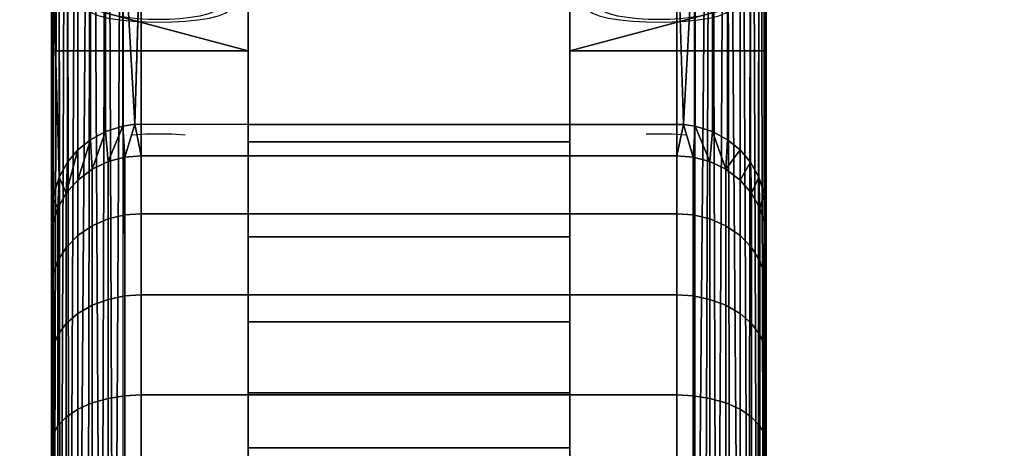
# Model space of a CAD drawing. Units: inches. Extents: x -44.1 to 44, y -25.6 to 25.7.
# Drawn here: x -0.9 to 1.3, y -6.7 to -5.7 of the extents above; entities that cross this region are included whole.
import ezdxf

# ---------------------------------------------------------------- set-up
doc = ezdxf.new("R2010")
doc.units = ezdxf.units.IN
doc.header["$MEASUREMENT"] = 0
doc.layers.add('TABLE-BASE', color=5, linetype='Continuous')
doc.layers.add('TABLE-TOP', color=5, linetype='Continuous')

msp = doc.modelspace()

# ---------------------------------------------------------------- linework, layer by layer
at = {"layer": 'TABLE-BASE'}
for points, invisible_edges in [([(0.74, -1.7929, 22.5154), (0.74, -5.7861, 3.4806), (0.74, -5.6703, 3.457)], 1), ([(0.74, -5.7861, 3.4806), (0.74, -1.7929, 22.5154), (0.74, -1.9086, 22.539)], 1), ([(-0.8348, -3.7382, 28.543), (-0.8348, -1.9086, 22.539), (-0.8348, -5.7861, 3.4806)], 13), ([(-0.7265, -5.6919, 3.9435), (-0.8348, -1.9086, 22.539), (-0.8348, -5.7861, 3.4806)], 13), ([(-0.7561, -2.0028, 22.076), (-0.8348, -5.7861, 3.4806), (-0.8348, -1.9086, 22.539)], 13), ([(-0.8348, -1.9086, 22.539), (-0.8348, -5.6703, 3.457), (-0.8348, -5.7861, 3.4806)], 1), ([(-0.4706, -2.0028, 22.076), (-0.4017, -5.7861, 3.4806), (-0.4017, -1.9086, 22.539)], 13), ([(-0.4411, -5.6919, 3.9435), (-0.4017, -1.9086, 22.539), (-0.4017, -5.7861, 3.4806)], 13), ([(-0.4017, -1.9086, 22.539), (-0.4017, -2.4654, 23.7518), (-0.4017, -5.7861, 3.4806)], 3), ([(-0.4017, -5.6317, 3.4492), (-0.4017, -1.9086, 22.539), (-0.4017, -5.7861, 3.4806)], 1), ([(0.3069, -2.4654, 23.7518), (0.3069, -1.9086, 22.539), (0.3069, -5.7861, 3.4806)], 13), ([(0.3463, -2.0028, 22.076), (0.3069, -5.7861, 3.4806), (0.3069, -1.9086, 22.539)], 13), ([(0.3758, -5.6919, 3.9435), (0.3069, -1.9086, 22.539), (0.3069, -5.7861, 3.4806)], 13), ([(0.3069, -1.9086, 22.539), (0.3069, -5.6317, 3.4492), (0.3069, -5.7861, 3.4806)], 1), ([(0.6317, -2.0028, 22.076), (0.74, -5.7861, 3.4806), (0.74, -1.9086, 22.539)], 13), ([(0.6613, -5.6919, 3.9435), (0.74, -1.9086, 22.539), (0.74, -5.7861, 3.4806)], 13), ([(0.74, -1.9086, 22.539), (0.74, -3.7382, 28.543), (0.74, -5.7861, 3.4806)], 3), ([(-0.7534, -2.0085, 22.0479), (-0.8348, -5.7861, 3.4806), (-0.7561, -2.0028, 22.076)], 3), ([(-0.7561, -3.8473, 13.0097), (-0.8348, -5.7861, 3.4806), (-0.7534, -2.0085, 22.0479)], 15), ([(-0.5081, -2.0208, 21.9873), (-0.4017, -5.7861, 3.4806), (-0.4915, -2.0167, 22.0074)], 3), ([(-0.4915, -2.0167, 22.0074), (-0.4017, -5.7861, 3.4806), (-0.4796, -2.0122, 22.0298)], 3), ([(-0.4796, -2.0122, 22.0298), (-0.4017, -5.7861, 3.4806), (-0.4728, -2.0074, 22.0531)], 3), ([(-0.4728, -2.0074, 22.0531), (-0.4017, -5.7861, 3.4806), (-0.4706, -2.0028, 22.076)], 3), ([(0.3489, -2.0085, 22.0479), (0.3069, -5.7861, 3.4806), (0.3463, -2.0028, 22.076)], 3), ([(0.3574, -2.0143, 22.0192), (0.3069, -5.7861, 3.4806), (0.3489, -2.0085, 22.0479)], 3), ([(0.372, -2.02, 21.9916), (0.3069, -5.7861, 3.4806), (0.3574, -2.0143, 22.0192)], 3), ([(0.6228, -2.0122, 22.0298), (0.74, -5.7861, 3.4806), (0.6296, -2.0074, 22.0531)], 3), ([(0.6317, -3.8473, 13.0097), (0.74, -5.7861, 3.4806), (0.6228, -2.0122, 22.0298)], 15), ([(0.6296, -2.0074, 22.0531), (0.74, -5.7861, 3.4806), (0.6317, -2.0028, 22.076)], 3), ([(-0.5286, -2.0241, 21.971), (-0.4017, -5.7861, 3.4806), (-0.5081, -2.0208, 21.9873)], 3), ([(-0.5286, -2.0241, 21.971), (-0.4706, -3.8473, 13.0097), (-0.4017, -5.7861, 3.4806)], 15), ([(0.3463, -3.8473, 13.0097), (0.3069, -5.7861, 3.4806), (0.372, -2.02, 21.9916)], 15), ([(-0.4017, -5.7861, 3.4806), (-0.4017, -2.4654, 23.7518), (-0.4017, -6.8167, 2.3644)], 13), ([(0.3069, -6.8167, 2.3644), (-0.4017, -2.4654, 23.7518), (0.3069, -2.4654, 23.7518)], 1), ([(-0.4017, -2.4654, 23.7518), (0.3069, -6.8167, 2.3644), (-0.4017, -6.8167, 2.3644)], 1), ([(0.3069, -2.4654, 23.7518), (0.3069, -5.7861, 3.4806), (0.3069, -6.8167, 2.3644)], 3), ([(-0.8348, -3.7382, 28.543), (-0.8348, -5.7861, 3.4806), (-0.8348, -6.1884, 0.969)], 15), ([(-0.8348, -3.7382, 28.543), (-0.8348, -6.4635, 0.5425), (-0.8348, -6.6523, 0.3892)], 13), ([(-0.8348, -3.7382, 28.543), (-0.8348, -7.16, 0.202), (-0.8337, -7.7403, 0.1871)], 1), ([(-0.8348, -3.7382, 28.543), (-0.8348, -6.8639, 0.2795), (-0.8348, -7.16, 0.202)], 13), ([(-0.8348, -3.7382, 28.543), (-0.8348, -6.1884, 0.969), (-0.8348, -6.3101, 0.7315)], 13), ([(-0.8348, -3.7382, 28.543), (-0.8348, -6.3101, 0.7315), (-0.8348, -6.4635, 0.5425)], 13), ([(-0.8348, -3.7382, 28.543), (-0.8348, -6.6523, 0.3892), (-0.8348, -6.8639, 0.2795)], 13), ([(0.7396, -7.2755, 0.1843), (0.74, -3.7382, 28.543), (0.7389, -7.7401, 0.1867)], 1), ([(0.74, -7.0837, 0.2164), (0.74, -3.7382, 28.543), (0.7396, -7.2755, 0.1843)], 3), ([(0.74, -5.7861, 3.4806), (0.74, -3.7382, 28.543), (0.74, -6.1884, 0.9691)], 15), ([(0.74, -6.4635, 0.5425), (0.74, -3.7382, 28.543), (0.74, -6.6523, 0.3892)], 3), ([(0.74, -6.1884, 0.9691), (0.74, -3.7382, 28.543), (0.74, -6.3101, 0.7315)], 3), ([(0.74, -6.6523, 0.3892), (0.74, -3.7382, 28.543), (0.74, -6.8639, 0.2795)], 3), ([(0.74, -6.3101, 0.7315), (0.74, -3.7382, 28.543), (0.74, -6.4635, 0.5425)], 3), ([(0.74, -6.8639, 0.2795), (0.74, -3.7382, 28.543), (0.74, -7.0837, 0.2164)], 3), ([(-0.7534, -3.853, 12.9817), (-0.8348, -5.7861, 3.4806), (-0.7561, -3.8473, 13.0097)], 3), ([(-0.7534, -3.853, 12.9817), (-0.7561, -5.6919, 3.9435), (-0.8348, -5.7861, 3.4806)], 15), ([(-0.4017, -5.7861, 3.4806), (-0.4706, -3.8473, 13.0097), (-0.4728, -3.852, 12.9869)], 13), ([(-0.4017, -5.7861, 3.4806), (-0.4728, -3.852, 12.9869), (-0.4706, -5.6919, 3.9435)], 15), ([(0.3463, -3.8473, 13.0097), (0.3463, -5.6919, 3.9435), (0.3069, -5.7861, 3.4806)], 15), ([(0.6296, -3.852, 12.9869), (0.74, -5.7861, 3.4806), (0.6317, -3.8473, 13.0097)], 3), ([(0.6296, -3.852, 12.9869), (0.6296, -5.6872, 3.9664), (0.74, -5.7861, 3.4806)], 15), ([(-0.6379, -7.917, 0.224), (-0.676, -3.9333, 28.543), (-0.6783, -7.9129, 0.2235)], 1), ([(-0.676, -3.9333, 28.543), (-0.6379, -7.917, 0.224), (-0.6379, -3.937, 28.543)], 1), ([(0.5432, -3.937, 28.543), (-0.6379, -7.917, 0.224), (0.5432, -7.917, 0.224)], 1), ([(-0.6379, -7.917, 0.224), (0.5432, -3.937, 28.543), (-0.6379, -3.937, 28.543)], 1), ([(0.5835, -7.9129, 0.2235), (0.5812, -3.9333, 28.543), (0.5432, -3.937, 28.543)], 12), ([(0.5835, -7.9129, 0.2235), (0.5432, -3.937, 28.543), (0.5432, -7.917, 0.224)], 1), ([(-0.4017, -5.4774, 3.4178), (-0.8348, -5.6703, 3.457), (-0.4017, -5.7861, 3.4806)], 1), ([(-0.6783, -5.9525, 1.1038), (-0.7161, -5.4933, 3.421), (-0.6783, -5.4815, 3.4186)], 1), ([(-0.6379, -5.4774, 3.4178), (-0.4017, -5.9484, 1.103), (-0.6518, -5.9483, 1.1051)], 1), ([(-0.4017, -5.9484, 1.103), (-0.6379, -5.4774, 3.4178), (-0.4017, -5.4774, 3.4178)], 1), ([(-0.4017, -5.7861, 3.4806), (-0.4017, -5.9484, 1.103), (-0.4017, -5.4774, 3.4178)], 1), ([(0.3069, -6.5399, 1.4143), (0.3069, -5.4774, 3.4178), (0.3069, -6.3832, 1.2807)], 3), ([(0.5432, -5.4774, 3.4178), (0.3069, -5.9484, 1.103), (0.3069, -5.4774, 3.4178)], 1), ([(0.3069, -5.9484, 1.103), (0.5432, -5.4774, 3.4178), (0.5577, -5.9487, 1.1033)], 1), ([(0.74, -5.6703, 3.457), (0.3069, -5.4774, 3.4178), (0.3069, -5.7861, 3.4806)], 1), ([(0.3069, -6.8167, 2.3644), (0.3069, -5.7861, 3.4806), (0.3069, -5.4774, 3.4178)], 13), ([(0.3069, -6.8152, 1.9333), (0.3069, -5.4774, 3.4178), (0.3069, -6.7534, 1.7369)], 3), ([(0.3069, -6.1959, 1.1764), (0.3069, -5.4774, 3.4178), (0.3069, -5.9869, 1.1108)], 3), ([(0.3069, -6.6614, 1.5658), (0.3069, -5.4774, 3.4178), (0.3069, -6.5399, 1.4143)], 3), ([(0.3069, -6.838, 2.1465), (0.3069, -5.4774, 3.4178), (0.3069, -6.8152, 1.9333)], 3), ([(0.3069, -6.3832, 1.2807), (0.3069, -5.4774, 3.4178), (0.3069, -6.1959, 1.1764)], 3), ([(0.3069, -6.7534, 1.7369), (0.3069, -5.4774, 3.4178), (0.3069, -6.6614, 1.5658)], 3), ([(0.3069, -6.8167, 2.3644), (0.3069, -5.4774, 3.4178), (0.3069, -6.838, 2.1465)], 3), ([(0.3069, -5.9869, 1.1108), (0.3069, -5.4774, 3.4178), (0.3069, -5.9484, 1.103)], 1), ([(0.5835, -5.9525, 1.1038), (0.5835, -5.4815, 3.4186), (0.6213, -5.4933, 3.421)], 12), ([(-0.7495, -5.5114, 3.4247), (-0.7495, -5.9823, 1.1099), (-0.7771, -6.0049, 1.1145)], 12), ([(-0.7495, -5.5114, 3.4247), (-0.7771, -6.0049, 1.1145), (-0.7771, -5.5339, 3.4293)], 1), ([(-0.7161, -5.4933, 3.421), (-0.7495, -5.9823, 1.1099), (-0.7495, -5.5114, 3.4247)], 1), ([(-0.7495, -5.9823, 1.1099), (-0.7161, -5.4933, 3.421), (-0.7161, -5.9642, 1.1062)], 1), ([(-0.7161, -5.9642, 1.1062), (-0.7161, -5.4933, 3.421), (-0.6783, -5.9525, 1.1038)], 2), ([(0.5835, -5.9525, 1.1038), (0.6213, -5.4933, 3.421), (0.6213, -5.9642, 1.1062)], 1), ([(0.6213, -5.9642, 1.1062), (0.6213, -5.4933, 3.421), (0.6547, -5.5114, 3.4247)], 12), ([(0.6213, -5.9642, 1.1062), (0.6547, -5.5114, 3.4247), (0.6547, -5.9823, 1.1099)], 1), ([(0.6823, -6.0049, 1.1145), (0.6547, -5.5114, 3.4247), (0.6823, -5.5339, 3.4293)], 1), ([(0.6547, -5.9823, 1.1099), (0.6547, -5.5114, 3.4247), (0.6823, -6.0049, 1.1145)], 2), ([(-0.8001, -6.032, 1.12), (-0.7771, -5.5339, 3.4293), (-0.7771, -6.0049, 1.1145)], 1), ([(-0.7771, -5.5339, 3.4293), (-0.8001, -6.032, 1.12), (-0.8001, -5.561, 3.4349)], 1), ([(0.7054, -5.561, 3.4349), (0.6823, -6.0049, 1.1145), (0.6823, -5.5339, 3.4293)], 1), ([(-0.8001, -5.561, 3.4349), (-0.8001, -6.032, 1.12), (-0.8186, -6.0647, 1.1267)], 12), ([(-0.8001, -5.561, 3.4349), (-0.8186, -6.0647, 1.1267), (-0.8186, -5.5937, 3.4415)], 1), ([(0.7054, -5.561, 3.4349), (0.7054, -6.032, 1.12), (0.6823, -6.0049, 1.1145)], 12), ([(0.7238, -5.5937, 3.4415), (0.7238, -6.0647, 1.1267), (0.7054, -5.561, 3.4349)], 2), ([(0.7054, -5.561, 3.4349), (0.7238, -6.0647, 1.1267), (0.7054, -6.032, 1.12)], 1), ([(0.7358, -5.6308, 3.449), (0.7238, -6.0647, 1.1267), (0.7238, -5.5937, 3.4415)], 1), ([(-0.8348, -5.6703, 3.457), (-0.4017, -5.6317, 3.4492), (-0.4017, -5.7861, 3.4806)], 1), ([(0.3069, -5.6317, 3.4492), (0.74, -5.6703, 3.457), (0.3069, -5.7861, 3.4806)], 1), ([(0.7358, -5.6308, 3.449), (0.7358, -6.1017, 1.1342), (0.7238, -6.0647, 1.1267)], 12), ([(-0.8348, -6.1884, 0.969), (-0.8348, -5.7861, 3.4806), (-0.8348, -5.6703, 3.457)], 1), ([(0.74, -5.7861, 3.4806), (0.74, -6.1884, 0.9691), (0.74, -5.6703, 3.457)], 1), ([(-0.8348, -5.7861, 3.4806), (-0.7561, -5.6919, 3.9435), (-0.7534, -5.6976, 3.9154)], 13), ([(-0.7265, -5.6919, 3.9435), (-0.8348, -5.7861, 3.4806), (-0.7244, -5.6965, 3.9207)], 3), ([(-0.7244, -5.6965, 3.9207), (-0.8348, -5.7861, 3.4806), (-0.7175, -5.7013, 3.8974)], 3), ([(-0.8348, -5.7861, 3.4806), (-0.7534, -5.6976, 3.9154), (-0.745, -5.7034, 3.8867)], 13), ([(-0.7175, -5.7013, 3.8974), (-0.8348, -5.7861, 3.4806), (-0.7057, -5.7058, 3.875)], 3), ([(-0.8348, -5.7861, 3.4806), (-0.745, -5.7034, 3.8867), (-0.7304, -5.709, 3.8591)], 13), ([(-0.7057, -5.7058, 3.875), (-0.8348, -5.7861, 3.4806), (-0.6891, -5.7099, 3.8548)], 3), ([(-0.4017, -5.7861, 3.4806), (-0.4915, -5.7058, 3.875), (-0.5081, -5.7099, 3.8548)], 13), ([(-0.4017, -5.7861, 3.4806), (-0.4796, -5.7013, 3.8974), (-0.4915, -5.7058, 3.875)], 13), ([(-0.4017, -5.7861, 3.4806), (-0.4728, -5.6965, 3.9207), (-0.4796, -5.7013, 3.8974)], 13), ([(-0.4017, -5.7861, 3.4806), (-0.4706, -5.6919, 3.9435), (-0.4728, -5.6965, 3.9207)], 13), ([(-0.4522, -5.7034, 3.8867), (-0.4017, -5.7861, 3.4806), (-0.4668, -5.709, 3.8591)], 3), ([(-0.4437, -5.6976, 3.9154), (-0.4017, -5.7861, 3.4806), (-0.4522, -5.7034, 3.8867)], 3), ([(-0.4411, -5.6919, 3.9435), (-0.4017, -5.7861, 3.4806), (-0.4437, -5.6976, 3.9154)], 3), ([(0.3758, -5.6919, 3.9435), (0.3069, -5.7861, 3.4806), (0.378, -5.6965, 3.9207)], 3), ([(0.3069, -5.7861, 3.4806), (0.3463, -5.6919, 3.9435), (0.3489, -5.6976, 3.9154)], 13), ([(0.378, -5.6965, 3.9207), (0.3069, -5.7861, 3.4806), (0.3848, -5.7013, 3.8974)], 3), ([(0.3069, -5.7861, 3.4806), (0.3489, -5.6976, 3.9154), (0.3574, -5.7034, 3.8867)], 13), ([(0.3848, -5.7013, 3.8974), (0.3069, -5.7861, 3.4806), (0.3967, -5.7058, 3.875)], 3), ([(0.3069, -5.7861, 3.4806), (0.3574, -5.7034, 3.8867), (0.372, -5.709, 3.8591)], 13), ([(0.3967, -5.7058, 3.875), (0.3069, -5.7861, 3.4806), (0.4133, -5.7099, 3.8548)], 3), ([(0.74, -5.7861, 3.4806), (0.6109, -5.7058, 3.875), (0.5943, -5.7099, 3.8548)], 13), ([(0.74, -5.7861, 3.4806), (0.6228, -5.7013, 3.8974), (0.6109, -5.7058, 3.875)], 13), ([(0.74, -5.7861, 3.4806), (0.6296, -5.6965, 3.9207), (0.6228, -5.7013, 3.8974)], 13), ([(0.74, -5.7861, 3.4806), (0.6296, -5.6872, 3.9664), (0.6317, -5.6919, 3.9435)], 13), ([(0.74, -5.7861, 3.4806), (0.6317, -5.6919, 3.9435), (0.6296, -5.6965, 3.9207)], 13), ([(0.6502, -5.7034, 3.8867), (0.74, -5.7861, 3.4806), (0.6356, -5.709, 3.8591)], 3), ([(0.6586, -5.6976, 3.9154), (0.74, -5.7861, 3.4806), (0.6502, -5.7034, 3.8867)], 3), ([(0.6613, -5.6919, 3.9435), (0.74, -5.7861, 3.4806), (0.6586, -5.6976, 3.9154)], 3), ([(-0.8348, -5.7861, 3.4806), (-0.7304, -5.709, 3.8591), (-0.7099, -5.7141, 3.8344)], 13), ([(-0.6891, -5.7099, 3.8548), (-0.8348, -5.7861, 3.4806), (-0.6686, -5.7132, 3.8386)], 3), ([(-0.6686, -5.7132, 3.8386), (-0.8348, -5.7861, 3.4806), (-0.6457, -5.7156, 3.827)], 3), ([(-0.8348, -5.7861, 3.4806), (-0.7099, -5.7141, 3.8344), (-0.6848, -5.7181, 3.8143)], 13), ([(-0.5515, -5.7156, 3.827), (-0.8348, -5.7861, 3.4806), (-0.4017, -5.7861, 3.4806)], 13), ([(-0.6457, -5.7156, 3.827), (-0.8348, -5.7861, 3.4806), (-0.6219, -5.717, 3.8202)], 3), ([(-0.5753, -5.717, 3.8202), (-0.8348, -5.7861, 3.4806), (-0.5515, -5.7156, 3.827)], 3), ([(-0.5986, -5.7174, 3.8182), (-0.8348, -5.7861, 3.4806), (-0.5753, -5.717, 3.8202)], 3), ([(-0.6219, -5.717, 3.8202), (-0.8348, -5.7861, 3.4806), (-0.5986, -5.7174, 3.8182)], 3), ([(-0.8348, -5.7861, 3.4806), (-0.6848, -5.7181, 3.8143), (-0.6565, -5.7211, 3.8)], 13), ([(-0.8348, -5.7861, 3.4806), (-0.5406, -5.7211, 3.8), (-0.4017, -5.7861, 3.4806)], 3), ([(-0.8348, -5.7861, 3.4806), (-0.5699, -5.7227, 3.7918), (-0.5406, -5.7211, 3.8)], 13), ([(-0.8348, -5.7861, 3.4806), (-0.6565, -5.7211, 3.8), (-0.6272, -5.7227, 3.7918)], 13), ([(-0.8348, -5.7861, 3.4806), (-0.6272, -5.7227, 3.7918), (-0.5986, -5.7233, 3.7892)], 13), ([(-0.8348, -5.7861, 3.4806), (-0.5986, -5.7233, 3.7892), (-0.5699, -5.7227, 3.7918)], 13), ([(-0.4017, -5.7861, 3.4806), (-0.5286, -5.7132, 3.8386), (-0.5515, -5.7156, 3.827)], 13), ([(-0.5124, -5.7181, 3.8143), (-0.4017, -5.7861, 3.4806), (-0.5406, -5.7211, 3.8)], 3), ([(-0.4017, -5.7861, 3.4806), (-0.5081, -5.7099, 3.8548), (-0.5286, -5.7132, 3.8386)], 13), ([(-0.4872, -5.7141, 3.8344), (-0.4017, -5.7861, 3.4806), (-0.5124, -5.7181, 3.8143)], 3), ([(-0.4668, -5.709, 3.8591), (-0.4017, -5.7861, 3.4806), (-0.4872, -5.7141, 3.8344)], 3), ([(0.3069, -5.7861, 3.4806), (0.372, -5.709, 3.8591), (0.3924, -5.7141, 3.8344)], 13), ([(0.4133, -5.7099, 3.8548), (0.3069, -5.7861, 3.4806), (0.4338, -5.7132, 3.8386)], 3), ([(0.4338, -5.7132, 3.8386), (0.3069, -5.7861, 3.4806), (0.4567, -5.7156, 3.827)], 3), ([(0.3069, -5.7861, 3.4806), (0.3924, -5.7141, 3.8344), (0.4176, -5.7181, 3.8143)], 13), ([(0.74, -5.7861, 3.4806), (0.4567, -5.7156, 3.827), (0.3069, -5.7861, 3.4806)], 3), ([(0.3069, -5.7861, 3.4806), (0.4176, -5.7181, 3.8143), (0.4458, -5.7211, 3.8)], 13), ([(0.4458, -5.7211, 3.8), (0.74, -5.7861, 3.4806), (0.3069, -5.7861, 3.4806)], 13), ([(0.4751, -5.7227, 3.7918), (0.74, -5.7861, 3.4806), (0.4458, -5.7211, 3.8)], 3), ([(0.74, -5.7861, 3.4806), (0.4805, -5.717, 3.8202), (0.4567, -5.7156, 3.827)], 13), ([(0.5038, -5.7233, 3.7892), (0.74, -5.7861, 3.4806), (0.4751, -5.7227, 3.7918)], 3), ([(0.74, -5.7861, 3.4806), (0.5038, -5.7174, 3.8182), (0.4805, -5.717, 3.8202)], 13), ([(0.74, -5.7861, 3.4806), (0.5271, -5.717, 3.8202), (0.5038, -5.7174, 3.8182)], 13), ([(0.5324, -5.7227, 3.7918), (0.74, -5.7861, 3.4806), (0.5038, -5.7233, 3.7892)], 3), ([(0.74, -5.7861, 3.4806), (0.5509, -5.7156, 3.827), (0.5271, -5.717, 3.8202)], 13), ([(0.5618, -5.7211, 3.8), (0.74, -5.7861, 3.4806), (0.5324, -5.7227, 3.7918)], 3), ([(0.74, -5.7861, 3.4806), (0.5738, -5.7132, 3.8386), (0.5509, -5.7156, 3.827)], 13), ([(0.59, -5.7181, 3.8143), (0.74, -5.7861, 3.4806), (0.5618, -5.7211, 3.8)], 3), ([(0.74, -5.7861, 3.4806), (0.5943, -5.7099, 3.8548), (0.5738, -5.7132, 3.8386)], 13), ([(0.6151, -5.7141, 3.8344), (0.74, -5.7861, 3.4806), (0.59, -5.7181, 3.8143)], 3), ([(0.6356, -5.709, 3.8591), (0.74, -5.7861, 3.4806), (0.6151, -5.7141, 3.8344)], 3), ([(-0.4017, -5.7861, 3.4806), (-0.4017, -6.5399, 1.4143), (-0.4017, -6.3832, 1.2807)], 13), ([(-0.4017, -5.7861, 3.4806), (-0.4017, -6.838, 2.1465), (-0.4017, -6.8152, 1.9333)], 13), ([(-0.4017, -5.7861, 3.4806), (-0.4017, -6.1959, 1.1764), (-0.4017, -5.9869, 1.1108)], 13), ([(-0.4017, -5.7861, 3.4806), (-0.4017, -6.7534, 1.7369), (-0.4017, -6.6614, 1.5658)], 13), ([(-0.4017, -5.7861, 3.4806), (-0.4017, -6.3832, 1.2807), (-0.4017, -6.1959, 1.1764)], 13), ([(-0.4017, -5.7861, 3.4806), (-0.4017, -6.8152, 1.9333), (-0.4017, -6.7534, 1.7369)], 13), ([(-0.4017, -5.7861, 3.4806), (-0.4017, -6.6614, 1.5658), (-0.4017, -6.5399, 1.4143)], 13), ([(-0.4017, -5.7861, 3.4806), (-0.4017, -6.8167, 2.3644), (-0.4017, -6.838, 2.1465)], 13), ([(-0.4017, -5.7861, 3.4806), (-0.4017, -5.9869, 1.1108), (-0.4017, -5.9484, 1.103)], 13), ([(-0.4017, -5.9484, 1.103), (-0.6379, -6.0175, 0.8705), (-0.6518, -5.9483, 1.1051)], 1), ([(-0.4017, -5.9484, 1.103), (0.5432, -6.0175, 0.8705), (-0.6379, -6.0175, 0.8705)], 13), ([(0.5432, -6.0175, 0.8705), (-0.4017, -5.9484, 1.103), (0.3069, -5.9484, 1.103)], 13), ([(-0.4017, -5.9484, 1.103), (0.3069, -5.9869, 1.1108), (0.3069, -5.9484, 1.103)], 1), ([(0.3069, -5.9869, 1.1108), (-0.4017, -5.9484, 1.103), (-0.4017, -5.9869, 1.1108)], 1), ([(0.5432, -6.0175, 0.8705), (0.3069, -5.9484, 1.103), (0.5577, -5.9487, 1.1033)], 1), ([(-0.5699, -5.9696, 4.1581), (-0.6565, -5.9713, 4.1498), (-0.5986, -5.9691, 4.1606)], 3), ([(-0.6272, -5.9696, 4.1581), (-0.5986, -5.9691, 4.1606), (-0.6565, -5.9713, 4.1498)], 2), ([(-0.5406, -5.9713, 4.1498), (-0.6565, -5.9713, 4.1498), (-0.5699, -5.9696, 4.1581)], 3), ([(-0.4017, -6.1959, 1.1764), (0.3069, -5.9869, 1.1108), (-0.4017, -5.9869, 1.1108)], 1), ([(-0.4017, -6.1959, 1.1764), (0.3069, -6.1959, 1.1764), (0.3069, -5.9869, 1.1108)], 12), ([(0.5038, -5.9691, 4.1606), (0.5324, -5.9696, 4.1581), (0.4751, -5.9696, 4.1581)], 2), ([(0.5618, -5.9713, 4.1498), (0.4751, -5.9696, 4.1581), (0.5324, -5.9696, 4.1581)], 3), ([(-0.7104, -6.1569, 0.6313), (-0.7457, -6.0473, 0.8823), (-0.7104, -6.0303, 0.8756)], 1), ([(-0.6738, -6.1481, 0.6255), (-0.7104, -6.0303, 0.8756), (-0.6738, -6.0205, 0.8717)], 1), ([(-0.7104, -6.0303, 0.8756), (-0.6738, -6.1481, 0.6255), (-0.7104, -6.1569, 0.6313)], 1), ([(-0.6738, -6.1481, 0.6255), (-0.6379, -6.0175, 0.8705), (-0.6379, -6.1453, 0.6237)], 1), ([(-0.6738, -6.0205, 0.8717), (-0.6379, -6.0175, 0.8705), (-0.6738, -6.1481, 0.6255)], 2), ([(-0.6379, -6.0175, 0.8705), (0.5432, -6.0175, 0.8705), (-0.6379, -6.1453, 0.6237)], 2), ([(-0.6379, -6.1453, 0.6237), (0.5432, -6.0175, 0.8705), (0.5432, -6.1453, 0.6237)], 1), ([(0.5432, -6.0175, 0.8705), (0.579, -6.0205, 0.8717), (0.579, -6.1481, 0.6255)], 12), ([(0.5432, -6.0175, 0.8705), (0.579, -6.1481, 0.6255), (0.5432, -6.1453, 0.6237)], 1), ([(0.6156, -6.1569, 0.6313), (0.579, -6.0205, 0.8717), (0.6156, -6.0303, 0.8756)], 1), ([(0.579, -6.0205, 0.8717), (0.6156, -6.1569, 0.6313), (0.579, -6.1481, 0.6255)], 1), ([(0.6156, -6.0303, 0.8756), (0.6509, -6.1722, 0.6413), (0.6156, -6.1569, 0.6313)], 1), ([(0.6509, -6.1722, 0.6413), (0.6156, -6.0303, 0.8756), (0.6509, -6.0473, 0.8823)], 1), ([(-0.7457, -6.1722, 0.6413), (-0.7771, -6.0711, 0.8917), (-0.7457, -6.0473, 0.8823)], 1), ([(-0.7457, -6.0473, 0.8823), (-0.7104, -6.1569, 0.6313), (-0.7457, -6.1722, 0.6413)], 1), ([(0.6509, -6.0473, 0.8823), (0.6823, -6.1936, 0.6553), (0.6509, -6.1722, 0.6413)], 1), ([(0.6823, -6.1936, 0.6553), (0.6509, -6.0473, 0.8823), (0.6823, -6.0711, 0.8917)], 1), ([(-0.7771, -6.1936, 0.6553), (-0.8027, -6.1003, 0.9033), (-0.7771, -6.0711, 0.8917)], 1), ([(-0.7771, -6.0711, 0.8917), (-0.7457, -6.1722, 0.6413), (-0.7771, -6.1936, 0.6553)], 1), ([(0.7079, -6.2199, 0.6725), (0.6823, -6.0711, 0.8917), (0.7079, -6.1003, 0.9033)], 1), ([(0.6823, -6.0711, 0.8917), (0.7079, -6.2199, 0.6725), (0.6823, -6.1936, 0.6553)], 1), ([(-0.8027, -6.2199, 0.6725), (-0.821, -6.1331, 0.9163), (-0.8027, -6.1003, 0.9033)], 1), ([(-0.8027, -6.1003, 0.9033), (-0.7771, -6.1936, 0.6553), (-0.8027, -6.2199, 0.6725)], 1), ([(0.7079, -6.1003, 0.9033), (0.7262, -6.2494, 0.6918), (0.7079, -6.2199, 0.6725)], 1), ([(0.7262, -6.2494, 0.6918), (0.7079, -6.1003, 0.9033), (0.7262, -6.1331, 0.9163)], 1), ([(-0.821, -6.2494, 0.6918), (-0.8315, -6.1672, 0.9298), (-0.821, -6.1331, 0.9163)], 1), ([(-0.821, -6.1331, 0.9163), (-0.8027, -6.2199, 0.6725), (-0.821, -6.2494, 0.6918)], 1), ([(0.7367, -6.2801, 0.7118), (0.7262, -6.1331, 0.9163), (0.7367, -6.1672, 0.9298)], 1), ([(0.7262, -6.1331, 0.9163), (0.7367, -6.2801, 0.7118), (0.7262, -6.2494, 0.6918)], 1), ([(-0.7104, -6.3341, 0.4131), (-0.7457, -6.1722, 0.6413), (-0.7104, -6.1569, 0.6313)], 1), ([(-0.6738, -6.3266, 0.4057), (-0.7104, -6.1569, 0.6313), (-0.6738, -6.1481, 0.6255)], 1), ([(-0.7104, -6.1569, 0.6313), (-0.6738, -6.3266, 0.4057), (-0.7104, -6.3341, 0.4131)], 1), ([(-0.6738, -6.1481, 0.6255), (-0.6379, -6.1453, 0.6237), (-0.6738, -6.3266, 0.4057)], 2), ([(-0.6738, -6.3266, 0.4057), (-0.6379, -6.1453, 0.6237), (-0.6379, -6.3243, 0.4034)], 1), ([(-0.6379, -6.1453, 0.6237), (0.5432, -6.3243, 0.4034), (-0.6379, -6.3243, 0.4034)], 1), ([(-0.6379, -6.1453, 0.6237), (0.5432, -6.1453, 0.6237), (0.5432, -6.3243, 0.4034)], 12), ([(0.5432, -6.1453, 0.6237), (0.579, -6.3266, 0.4057), (0.5432, -6.3243, 0.4034)], 1), ([(0.5432, -6.1453, 0.6237), (0.579, -6.1481, 0.6255), (0.579, -6.3266, 0.4057)], 12), ([(0.579, -6.1481, 0.6255), (0.6156, -6.3341, 0.4131), (0.579, -6.3266, 0.4057)], 1), ([(0.6156, -6.3341, 0.4131), (0.579, -6.1481, 0.6255), (0.6156, -6.1569, 0.6313)], 1), ([(0.6509, -6.347, 0.4261), (0.6156, -6.1569, 0.6313), (0.6509, -6.1722, 0.6413)], 1), ([(0.6156, -6.1569, 0.6313), (0.6509, -6.347, 0.4261), (0.6156, -6.3341, 0.4131)], 1), ([(-0.8315, -6.2801, 0.7118), (-0.8348, -6.1884, 0.969), (-0.8315, -6.1672, 0.9298)], 1), ([(-0.8315, -6.1672, 0.9298), (-0.821, -6.2494, 0.6918), (-0.8315, -6.2801, 0.7118)], 1), ([(-0.7457, -6.347, 0.4261), (-0.7771, -6.1936, 0.6553), (-0.7457, -6.1722, 0.6413)], 1), ([(-0.7457, -6.1722, 0.6413), (-0.7104, -6.3341, 0.4131), (-0.7457, -6.347, 0.4261)], 1), ([(0.6509, -6.1722, 0.6413), (0.6823, -6.3651, 0.4441), (0.6509, -6.347, 0.4261)], 1), ([(0.6823, -6.3651, 0.4441), (0.6509, -6.1722, 0.6413), (0.6823, -6.1936, 0.6553)], 1), ([(0.74, -6.1884, 0.9691), (0.7367, -6.2801, 0.7118), (0.7367, -6.1672, 0.9298)], 1), ([(-0.8315, -6.2801, 0.7118), (-0.8348, -6.3101, 0.7315), (-0.8348, -6.1884, 0.969)], 12), ([(-0.7771, -6.3651, 0.4441), (-0.8027, -6.2199, 0.6725), (-0.7771, -6.1936, 0.6553)], 1), ([(-0.7771, -6.1936, 0.6553), (-0.7457, -6.347, 0.4261), (-0.7771, -6.3651, 0.4441)], 1), ([(-0.4017, -6.3832, 1.2807), (0.3069, -6.1959, 1.1764), (-0.4017, -6.1959, 1.1764)], 1), ([(-0.4017, -6.3832, 1.2807), (0.3069, -6.3832, 1.2807), (0.3069, -6.1959, 1.1764)], 12), ([(0.6823, -6.1936, 0.6553), (0.7079, -6.3873, 0.4664), (0.6823, -6.3651, 0.4441)], 1), ([(0.7079, -6.3873, 0.4664), (0.6823, -6.1936, 0.6553), (0.7079, -6.2199, 0.6725)], 1), ([(0.74, -6.3101, 0.7315), (0.7367, -6.2801, 0.7118), (0.74, -6.1884, 0.9691)], 2), ([(-0.8027, -6.3873, 0.4664), (-0.821, -6.2494, 0.6918), (-0.8027, -6.2199, 0.6725)], 1), ([(-0.8027, -6.2199, 0.6725), (-0.7771, -6.3651, 0.4441), (-0.8027, -6.3873, 0.4664)], 1), ([(0.7262, -6.4123, 0.4913), (0.7079, -6.2199, 0.6725), (0.7262, -6.2494, 0.6918)], 1), ([(0.7079, -6.2199, 0.6725), (0.7262, -6.4123, 0.4913), (0.7079, -6.3873, 0.4664)], 1), ([(-0.821, -6.4123, 0.4913), (-0.8315, -6.2801, 0.7118), (-0.821, -6.2494, 0.6918)], 1), ([(-0.821, -6.2494, 0.6918), (-0.8027, -6.3873, 0.4664), (-0.821, -6.4123, 0.4913)], 1), ([(0.7262, -6.2494, 0.6918), (0.7367, -6.4382, 0.5172), (0.7262, -6.4123, 0.4913)], 1), ([(0.7367, -6.4382, 0.5172), (0.7262, -6.2494, 0.6918), (0.7367, -6.2801, 0.7118)], 1), ([(-0.8315, -6.4382, 0.5172), (-0.8348, -6.3101, 0.7315), (-0.8315, -6.2801, 0.7118)], 1), ([(-0.8315, -6.2801, 0.7118), (-0.821, -6.4123, 0.4913), (-0.8315, -6.4382, 0.5172)], 1), ([(0.74, -6.3101, 0.7315), (0.7367, -6.4382, 0.5172), (0.7367, -6.2801, 0.7118)], 1), ([(-0.8315, -6.4382, 0.5172), (-0.8348, -6.4635, 0.5425), (-0.8348, -6.3101, 0.7315)], 12), ([(0.74, -6.4635, 0.5425), (0.7367, -6.4382, 0.5172), (0.74, -6.3101, 0.7315)], 2), ([(-0.7104, -6.5522, 0.236), (-0.7457, -6.347, 0.4261), (-0.7104, -6.3341, 0.4131)], 1), ([(-0.6738, -6.5464, 0.2272), (-0.7104, -6.3341, 0.4131), (-0.6738, -6.3266, 0.4057)], 1), ([(-0.7104, -6.3341, 0.4131), (-0.6738, -6.5464, 0.2272), (-0.7104, -6.5522, 0.236)], 1), ([(-0.6738, -6.5464, 0.2272), (-0.6379, -6.3243, 0.4034), (-0.6379, -6.5446, 0.2244)], 1), ([(-0.6738, -6.3266, 0.4057), (-0.6379, -6.3243, 0.4034), (-0.6738, -6.5464, 0.2272)], 2), ([(-0.6379, -6.3243, 0.4034), (0.5432, -6.5446, 0.2244), (-0.6379, -6.5446, 0.2244)], 1), ([(-0.6379, -6.3243, 0.4034), (0.5432, -6.3243, 0.4034), (0.5432, -6.5446, 0.2244)], 12), ([(0.5432, -6.3243, 0.4034), (0.579, -6.5464, 0.2272), (0.5432, -6.5446, 0.2244)], 1), ([(0.5432, -6.3243, 0.4034), (0.579, -6.3266, 0.4057), (0.579, -6.5464, 0.2272)], 12), ([(0.579, -6.3266, 0.4057), (0.6156, -6.5522, 0.236), (0.579, -6.5464, 0.2272)], 1), ([(0.6156, -6.5522, 0.236), (0.579, -6.3266, 0.4057), (0.6156, -6.3341, 0.4131)], 1), ([(0.6156, -6.3341, 0.4131), (0.6509, -6.5622, 0.2512), (0.6156, -6.5522, 0.236)], 1), ([(0.6509, -6.5622, 0.2512), (0.6156, -6.3341, 0.4131), (0.6509, -6.347, 0.4261)], 1), ([(-0.7457, -6.5622, 0.2512), (-0.7771, -6.3651, 0.4441), (-0.7457, -6.347, 0.4261)], 1), ([(-0.7457, -6.347, 0.4261), (-0.7104, -6.5522, 0.236), (-0.7457, -6.5622, 0.2512)], 1), ([(0.6823, -6.5762, 0.2726), (0.6509, -6.347, 0.4261), (0.6823, -6.3651, 0.4441)], 1), ([(0.6509, -6.347, 0.4261), (0.6823, -6.5762, 0.2726), (0.6509, -6.5622, 0.2512)], 1), ([(-0.7771, -6.5762, 0.2726), (-0.8027, -6.3873, 0.4664), (-0.7771, -6.3651, 0.4441)], 1), ([(-0.7771, -6.3651, 0.4441), (-0.7457, -6.5622, 0.2512), (-0.7771, -6.5762, 0.2726)], 1), ([(0.6823, -6.3651, 0.4441), (0.7079, -6.5934, 0.299), (0.6823, -6.5762, 0.2726)], 1), ([(0.7079, -6.5934, 0.299), (0.6823, -6.3651, 0.4441), (0.7079, -6.3873, 0.4664)], 1), ([(-0.8027, -6.5934, 0.299), (-0.821, -6.4123, 0.4913), (-0.8027, -6.3873, 0.4664)], 1), ([(-0.8027, -6.3873, 0.4664), (-0.7771, -6.5762, 0.2726), (-0.8027, -6.5934, 0.299)], 1), ([(-0.4017, -6.3832, 1.2807), (0.3069, -6.5399, 1.4143), (0.3069, -6.3832, 1.2807)], 1), ([(-0.4017, -6.5399, 1.4143), (0.3069, -6.5399, 1.4143), (-0.4017, -6.3832, 1.2807)], 2), ([(0.7262, -6.6127, 0.3285), (0.7079, -6.3873, 0.4664), (0.7262, -6.4123, 0.4913)], 1), ([(0.7079, -6.3873, 0.4664), (0.7262, -6.6127, 0.3285), (0.7079, -6.5934, 0.299)], 1), ([(-0.821, -6.6127, 0.3285), (-0.8315, -6.4382, 0.5172), (-0.821, -6.4123, 0.4913)], 1), ([(-0.821, -6.4123, 0.4913), (-0.8027, -6.5934, 0.299), (-0.821, -6.6127, 0.3285)], 1), ([(0.7367, -6.6327, 0.3592), (0.7262, -6.4123, 0.4913), (0.7367, -6.4382, 0.5172)], 1), ([(0.7262, -6.4123, 0.4913), (0.7367, -6.6327, 0.3592), (0.7262, -6.6127, 0.3285)], 1), ([(-0.8315, -6.6327, 0.3592), (-0.8348, -6.4635, 0.5425), (-0.8315, -6.4382, 0.5172)], 1), ([(-0.8315, -6.4382, 0.5172), (-0.821, -6.6127, 0.3285), (-0.8315, -6.6327, 0.3592)], 1), ([(0.74, -6.4635, 0.5425), (0.7367, -6.6327, 0.3592), (0.7367, -6.4382, 0.5172)], 1), ([(-0.8315, -6.6327, 0.3592), (-0.8348, -6.6523, 0.3892), (-0.8348, -6.4635, 0.5425)], 12), ([(0.74, -6.6523, 0.3892), (0.7367, -6.6327, 0.3592), (0.74, -6.4635, 0.5425)], 2), ([(-0.7104, -6.7965, 0.1094), (-0.7457, -6.5622, 0.2512), (-0.7104, -6.5522, 0.236)], 1), ([(-0.6738, -6.7926, 0.0996), (-0.7104, -6.5522, 0.236), (-0.6738, -6.5464, 0.2272)], 1), ([(-0.7104, -6.5522, 0.236), (-0.6738, -6.7926, 0.0996), (-0.7104, -6.7965, 0.1094)], 1), ([(-0.6738, -6.5464, 0.2272), (-0.6379, -6.5446, 0.2244), (-0.6738, -6.7926, 0.0996)], 2), ([(-0.6738, -6.7926, 0.0996), (-0.6379, -6.5446, 0.2244), (-0.6379, -6.7914, 0.0965)], 1), ([(-0.6379, -6.5446, 0.2244), (0.5432, -6.5446, 0.2244), (0.5432, -6.7914, 0.0965)], 12), ([(-0.6379, -6.5446, 0.2244), (0.5432, -6.7914, 0.0965), (-0.6379, -6.7914, 0.0965)], 1), ([(0.3069, -6.5399, 1.4143), (-0.4017, -6.6614, 1.5658), (0.3069, -6.6614, 1.5658)], 1), ([(-0.4017, -6.6614, 1.5658), (0.3069, -6.5399, 1.4143), (-0.4017, -6.5399, 1.4143)], 1), ([(0.5432, -6.5446, 0.2244), (0.579, -6.5464, 0.2272), (0.579, -6.7926, 0.0996)], 12), ([(0.5432, -6.5446, 0.2244), (0.579, -6.7926, 0.0996), (0.5432, -6.7914, 0.0965)], 1), ([(0.6156, -6.7965, 0.1094), (0.579, -6.5464, 0.2272), (0.6156, -6.5522, 0.236)], 1), ([(0.579, -6.5464, 0.2272), (0.6156, -6.7965, 0.1094), (0.579, -6.7926, 0.0996)], 1), ([(0.6156, -6.5522, 0.236), (0.6509, -6.8033, 0.1264), (0.6156, -6.7965, 0.1094)], 1), ([(0.6509, -6.8033, 0.1264), (0.6156, -6.5522, 0.236), (0.6509, -6.5622, 0.2512)], 1), ([(-0.7457, -6.8033, 0.1264), (-0.7771, -6.5762, 0.2726), (-0.7457, -6.5622, 0.2512)], 1), ([(-0.7457, -6.5622, 0.2512), (-0.7104, -6.7965, 0.1094), (-0.7457, -6.8033, 0.1264)], 1), ([(0.6509, -6.5622, 0.2512), (0.6823, -6.8127, 0.1502), (0.6509, -6.8033, 0.1264)], 1), ([(0.6823, -6.8127, 0.1502), (0.6509, -6.5622, 0.2512), (0.6823, -6.5762, 0.2726)], 1), ([(-0.8027, -6.8242, 0.1794), (-0.821, -6.6127, 0.3285), (-0.8027, -6.5934, 0.299)], 1), ([(-0.7771, -6.8127, 0.1502), (-0.8027, -6.5934, 0.299), (-0.7771, -6.5762, 0.2726)], 1), ([(-0.8027, -6.5934, 0.299), (-0.7771, -6.8127, 0.1502), (-0.8027, -6.8242, 0.1794)], 1), ([(-0.7771, -6.5762, 0.2726), (-0.7457, -6.8033, 0.1264), (-0.7771, -6.8127, 0.1502)], 1), ([(0.7079, -6.8242, 0.1794), (0.6823, -6.5762, 0.2726), (0.7079, -6.5934, 0.299)], 1), ([(0.6823, -6.5762, 0.2726), (0.7079, -6.8242, 0.1794), (0.6823, -6.8127, 0.1502)], 1), ([(0.7079, -6.5934, 0.299), (0.7262, -6.8372, 0.2122), (0.7079, -6.8242, 0.1794)], 1), ([(0.7262, -6.8372, 0.2122), (0.7079, -6.5934, 0.299), (0.7262, -6.6127, 0.3285)], 1), ([(-0.821, -6.8372, 0.2122), (-0.8315, -6.6327, 0.3592), (-0.821, -6.6127, 0.3285)], 1), ([(-0.821, -6.6127, 0.3285), (-0.8027, -6.8242, 0.1794), (-0.821, -6.8372, 0.2122)], 1), ([(0.7262, -6.6127, 0.3285), (0.7367, -6.8507, 0.2463), (0.7262, -6.8372, 0.2122)], 1), ([(0.7367, -6.8507, 0.2463), (0.7262, -6.6127, 0.3285), (0.7367, -6.6327, 0.3592)], 1), ([(-0.8315, -6.8507, 0.2463), (-0.8348, -6.6523, 0.3892), (-0.8315, -6.6327, 0.3592)], 1), ([(-0.8315, -6.6327, 0.3592), (-0.821, -6.8372, 0.2122), (-0.8315, -6.8507, 0.2463)], 1), ([(0.74, -6.6523, 0.3892), (0.7367, -6.8507, 0.2463), (0.7367, -6.6327, 0.3592)], 1), ([(-0.8315, -6.8507, 0.2463), (-0.8348, -6.8639, 0.2795), (-0.8348, -6.6523, 0.3892)], 12), ([(-0.4017, -6.7534, 1.7369), (0.3069, -6.6614, 1.5658), (-0.4017, -6.6614, 1.5658)], 1), ([(-0.4017, -6.7534, 1.7369), (0.3069, -6.7534, 1.7369), (0.3069, -6.6614, 1.5658)], 12), ([(0.74, -6.8639, 0.2795), (0.7367, -6.8507, 0.2463), (0.74, -6.6523, 0.3892)], 2)]:
    msp.add_3dface(points, dxfattribs=dict(at, invisible_edges=invisible_edges))
for points in [[(-0.8306, -7.762, 0.2023), (-0.8348, -3.7382, 28.543), (-0.8337, -7.7403, 0.1871)], [(-0.8306, -7.762, 0.2023), (-0.8311, -3.7766, 28.543), (-0.8348, -3.7382, 28.543)], [(0.7363, -3.7766, 28.543), (0.7389, -7.7401, 0.1867), (0.74, -3.7382, 28.543)], [(-0.8306, -7.762, 0.2023), (-0.8198, -3.8143, 28.543), (-0.8311, -3.7766, 28.543)], [(0.725, -3.8143, 28.543), (0.7358, -7.762, 0.2023), (0.7363, -3.7766, 28.543)], [(0.7363, -3.7766, 28.543), (0.7358, -7.762, 0.2023), (0.7389, -7.7401, 0.1867)], [(-0.8163, -7.8053, 0.2073), (-0.8198, -3.8143, 28.543), (-0.8306, -7.762, 0.2023)], [(-0.8163, -7.8053, 0.2073), (-0.8014, -3.849, 28.543), (-0.8198, -3.8143, 28.543)], [(0.7066, -3.849, 28.543), (0.7215, -7.8052, 0.2073), (0.725, -3.8143, 28.543)], [(0.725, -3.8143, 28.543), (0.7215, -7.8052, 0.2073), (0.7358, -7.762, 0.2023)], [(-0.7964, -7.8388, 0.2053), (-0.8014, -3.849, 28.543), (-0.8163, -7.8053, 0.2073)], [(-0.7964, -7.8388, 0.2053), (-0.7771, -3.8788, 28.543), (-0.8014, -3.849, 28.543)], [(0.6823, -3.8788, 28.543), (0.7015, -7.8389, 0.205), (0.7066, -3.849, 28.543)], [(0.7066, -3.849, 28.543), (0.7015, -7.8389, 0.205), (0.7215, -7.8052, 0.2073)], [(-0.7771, -3.8788, 28.543), (-0.7964, -7.8388, 0.2053), (-0.7773, -7.861, 0.2046)], [(-0.7773, -7.861, 0.2046), (-0.7476, -3.9033, 28.543), (-0.7771, -3.8788, 28.543)], [(0.6528, -3.9033, 28.543), (0.6827, -7.8609, 0.2045), (0.6823, -3.8788, 28.543)], [(0.7015, -7.8389, 0.205), (0.6823, -3.8788, 28.543), (0.6827, -7.8609, 0.2045)], [(-0.7561, -7.8794, 0.2071), (-0.7476, -3.9033, 28.543), (-0.7773, -7.861, 0.2046)], [(-0.7259, -7.8977, 0.2129), (-0.7476, -3.9033, 28.543), (-0.7561, -7.8794, 0.2071)], [(-0.7259, -7.8977, 0.2129), (-0.7133, -3.9219, 28.543), (-0.7476, -3.9033, 28.543)], [(0.631, -7.8978, 0.2114), (0.6528, -3.9033, 28.543), (0.6185, -3.9219, 28.543)], [(0.6615, -7.8792, 0.2076), (0.6528, -3.9033, 28.543), (0.631, -7.8978, 0.2114)], [(0.6528, -3.9033, 28.543), (0.6615, -7.8792, 0.2076), (0.6827, -7.8609, 0.2045)], [(-0.6979, -7.9085, 0.217), (-0.7133, -3.9219, 28.543), (-0.7259, -7.8977, 0.2129)], [(-0.6979, -7.9085, 0.217), (-0.676, -3.9333, 28.543), (-0.7133, -3.9219, 28.543)], [(0.5835, -7.9129, 0.2235), (0.6185, -3.9219, 28.543), (0.5812, -3.9333, 28.543)], [(0.6032, -7.9085, 0.2168), (0.6185, -3.9219, 28.543), (0.5835, -7.9129, 0.2235)], [(0.631, -7.8978, 0.2114), (0.6185, -3.9219, 28.543), (0.6032, -7.9085, 0.2168)], [(-0.6783, -7.9129, 0.2235), (-0.676, -3.9333, 28.543), (-0.6979, -7.9085, 0.217)], [(-0.6518, -5.9483, 1.1051), (-0.6783, -5.4815, 3.4186), (-0.6379, -5.4774, 3.4178)], [(-0.6783, -5.9525, 1.1038), (-0.6783, -5.4815, 3.4186), (-0.6518, -5.9483, 1.1051)], [(0.5577, -5.9487, 1.1033), (0.5432, -5.4774, 3.4178), (0.5835, -5.4815, 3.4186)], [(0.5577, -5.9487, 1.1033), (0.5835, -5.4815, 3.4186), (0.5835, -5.9525, 1.1038)], [(-0.8186, -5.5937, 3.4415), (-0.8186, -6.0647, 1.1267), (-0.8306, -5.6308, 3.449)], [(-0.8306, -5.6308, 3.449), (-0.8324, -6.1102, 1.1294), (-0.8348, -5.6703, 3.457)], [(-0.8306, -5.6308, 3.449), (-0.8186, -6.0647, 1.1267), (-0.8324, -6.1102, 1.1294)], [(0.74, -5.6703, 3.457), (0.7358, -6.1017, 1.1342), (0.7358, -5.6308, 3.449)], [(-0.4017, -5.7861, 3.4806), (-0.8348, -5.6703, 3.457), (-0.8348, -5.7861, 3.4806)], [(-0.8348, -5.6703, 3.457), (-0.4017, -5.7861, 3.4806), (-0.8348, -5.7861, 3.4806)], [(-0.8348, -5.6703, 3.457), (-0.8324, -6.1102, 1.1294), (-0.8348, -6.1884, 0.969)], [(0.3069, -5.7861, 3.4806), (0.74, -5.6703, 3.457), (0.74, -5.7861, 3.4806)], [(0.74, -5.6703, 3.457), (0.3069, -5.7861, 3.4806), (0.74, -5.7861, 3.4806)], [(0.74, -5.6703, 3.457), (0.739, -6.1218, 1.1383), (0.7358, -6.1017, 1.1342)], [(0.739, -6.1218, 1.1383), (0.74, -5.6703, 3.457), (0.74, -6.1884, 0.9691)], [(-0.7457, -6.0473, 0.8823), (-0.7495, -5.9823, 1.1099), (-0.7161, -5.9642, 1.1062)], [(-0.7457, -6.0473, 0.8823), (-0.7161, -5.9642, 1.1062), (-0.7104, -6.0303, 0.8756)], [(-0.7104, -6.0303, 0.8756), (-0.7161, -5.9642, 1.1062), (-0.6783, -5.9525, 1.1038)], [(-0.7104, -6.0303, 0.8756), (-0.6783, -5.9525, 1.1038), (-0.6738, -6.0205, 0.8717)], [(-0.6738, -6.0205, 0.8717), (-0.6783, -5.9525, 1.1038), (-0.6518, -5.9483, 1.1051)], [(-0.6738, -6.0205, 0.8717), (-0.6518, -5.9483, 1.1051), (-0.6379, -6.0175, 0.8705)], [(0.5432, -6.0175, 0.8705), (0.5577, -5.9487, 1.1033), (0.579, -6.0205, 0.8717)], [(0.579, -6.0205, 0.8717), (0.5577, -5.9487, 1.1033), (0.5835, -5.9525, 1.1038)], [(0.579, -6.0205, 0.8717), (0.5835, -5.9525, 1.1038), (0.6156, -6.0303, 0.8756)], [(0.6156, -6.0303, 0.8756), (0.5835, -5.9525, 1.1038), (0.6213, -5.9642, 1.1062)], [(0.6156, -6.0303, 0.8756), (0.6213, -5.9642, 1.1062), (0.6509, -6.0473, 0.8823)], [(0.6509, -6.0473, 0.8823), (0.6213, -5.9642, 1.1062), (0.6547, -5.9823, 1.1099)], [(-0.7495, -5.9823, 1.1099), (-0.7771, -6.0711, 0.8917), (-0.7771, -6.0049, 1.1145)], [(-0.7771, -6.0711, 0.8917), (-0.7495, -5.9823, 1.1099), (-0.7457, -6.0473, 0.8823)], [(0.6509, -6.0473, 0.8823), (0.6547, -5.9823, 1.1099), (0.6823, -6.0049, 1.1145)], [(-0.8027, -6.1003, 0.9033), (-0.7771, -6.0049, 1.1145), (-0.7771, -6.0711, 0.8917)], [(-0.8027, -6.1003, 0.9033), (-0.8001, -6.032, 1.12), (-0.7771, -6.0049, 1.1145)], [(0.6509, -6.0473, 0.8823), (0.6823, -6.0049, 1.1145), (0.6823, -6.0711, 0.8917)], [(0.7054, -6.032, 1.12), (0.6823, -6.0711, 0.8917), (0.6823, -6.0049, 1.1145)], [(-0.8027, -6.1003, 0.9033), (-0.8186, -6.0647, 1.1267), (-0.8001, -6.032, 1.12)], [(0.7054, -6.032, 1.12), (0.7079, -6.1003, 0.9033), (0.6823, -6.0711, 0.8917)], [(0.7238, -6.0647, 1.1267), (0.7079, -6.1003, 0.9033), (0.7054, -6.032, 1.12)], [(-0.821, -6.1331, 0.9163), (-0.8324, -6.1102, 1.1294), (-0.8186, -6.0647, 1.1267)], [(-0.821, -6.1331, 0.9163), (-0.8186, -6.0647, 1.1267), (-0.8027, -6.1003, 0.9033)], [(0.7238, -6.0647, 1.1267), (0.7262, -6.1331, 0.9163), (0.7079, -6.1003, 0.9033)], [(0.7358, -6.1017, 1.1342), (0.7262, -6.1331, 0.9163), (0.7238, -6.0647, 1.1267)], [(-0.8315, -6.1672, 0.9298), (-0.8348, -6.1884, 0.969), (-0.8324, -6.1102, 1.1294)], [(-0.8315, -6.1672, 0.9298), (-0.8324, -6.1102, 1.1294), (-0.821, -6.1331, 0.9163)], [(0.7358, -6.1017, 1.1342), (0.7367, -6.1672, 0.9298), (0.7262, -6.1331, 0.9163)], [(0.739, -6.1218, 1.1383), (0.7367, -6.1672, 0.9298), (0.7358, -6.1017, 1.1342)], [(0.74, -6.1884, 0.9691), (0.7367, -6.1672, 0.9298), (0.739, -6.1218, 1.1383)]]:
    msp.add_3dface(points, dxfattribs=at)
at = {"layer": 'TABLE-TOP'}
for points in [[(-12.4957, -10.1996, 28.6611), (12.5088, -10.1996, 28.6611), (18.0463, 23.622, 28.6611), (-18.0332, 23.622, 28.6611)], [(13.1948, -10.2632, 29.6453), (18.6989, 23.1975, 29.6453), (-18.6858, 23.1975, 29.6453), (-13.1817, -10.2632, 29.6453)]]:
    msp.add_3dface(points, dxfattribs=at)

doc.saveas('drawing.dxf')
